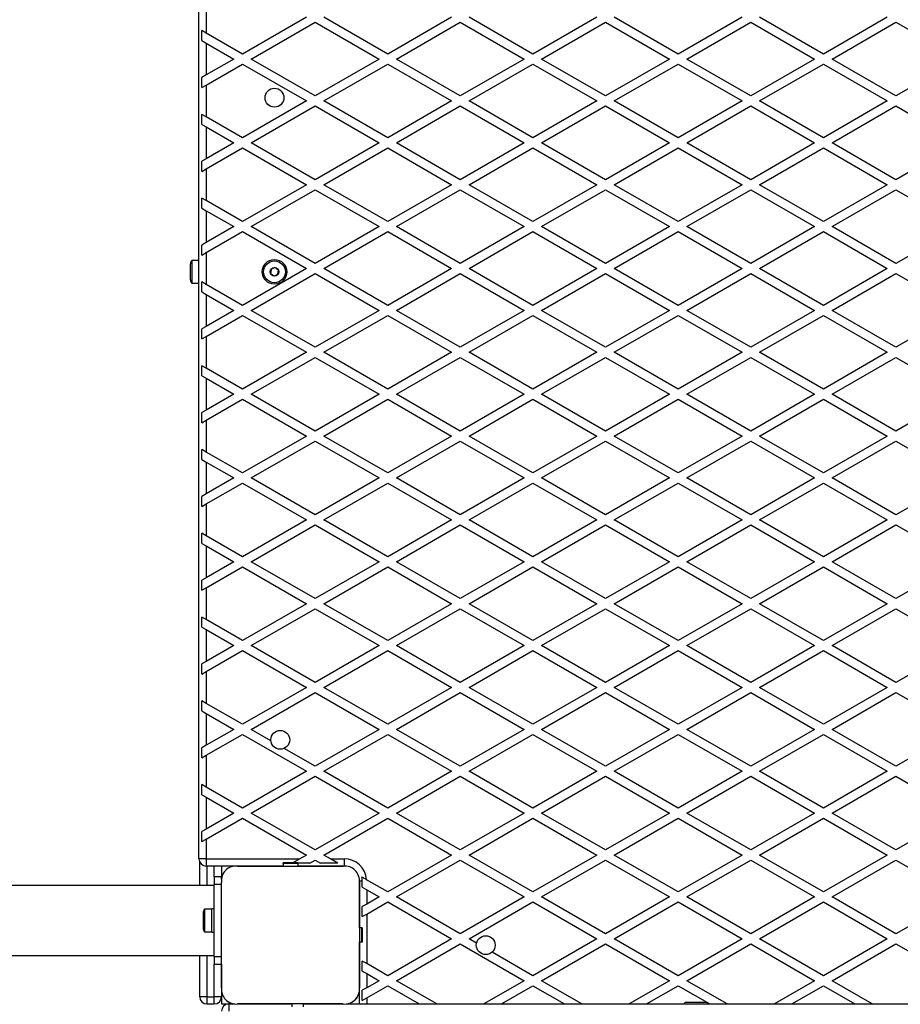
# Model space of a CAD drawing. Units: millimetres. Extents: x 1509 to 16517, y 650 to 13609.
# Drawn here: x 6950 to 7557, y 8179 to 8857 of the extents above; entities that cross this region are included whole.
import ezdxf

# ---------------------------------------------------------------- set-up
doc = ezdxf.new("R2010")
doc.units = ezdxf.units.MM

msp = doc.modelspace()

# ---------------------------------------------------------------- linework, layer by layer
at = {"color": 7, "linetype": 'Continuous', "lineweight": 25, "ltscale": 50}
for p, q in [((7073.78, 8278.86), (7073.78, 9207.86)), ((7078.78, 8869.8), (7078.78, 8847.86)), ((7147.78, 8858.83), (7103.78, 8833.43)), ((7109.78, 8829.96), (7153.78, 8855.37)), ((7153.78, 8855.37), (7197.78, 8829.96)), ((7203.78, 8833.43), (7159.78, 8858.83)), ((7247.78, 8858.83), (7203.78, 8833.43)), ((7209.78, 8829.96), (7253.78, 8855.37)), ((7253.78, 8855.37), (7297.78, 8829.96)), ((7303.78, 8833.43), (7259.78, 8858.83)), ((7347.78, 8858.83), (7303.78, 8833.43)), ((7309.78, 8829.96), (7353.78, 8855.37)), ((7353.78, 8855.37), (7397.78, 8829.96)), ((7403.78, 8833.43), (7359.78, 8858.83)), ((7447.78, 8858.83), (7403.78, 8833.43)), ((7409.78, 8829.96), (7453.78, 8855.37)), ((7453.78, 8855.37), (7497.78, 8829.96)), ((7503.78, 8833.43), (7459.78, 8858.83)), ((7547.78, 8858.83), (7503.78, 8833.43)), ((7509.78, 8829.96), (7553.78, 8855.37)), ((7553.78, 8855.37), (7597.78, 8829.96)), ((7078.78, 8847.86), (7075.78, 8849.59)), ((7075.78, 8842.66), (7075.78, 8849.59)), ((7103.78, 8833.43), (7078.78, 8847.86)), ((7075.78, 8842.66), (7078.78, 8840.93)), ((7078.78, 8840.93), (7078.78, 8818.99)), ((7078.78, 8840.93), (7097.78, 8829.96)), ((7097.78, 8829.96), (7078.78, 8818.99)), ((7153.78, 8804.56), (7109.78, 8829.96)), ((7197.78, 8829.96), (7153.78, 8804.56)), ((7253.78, 8804.56), (7209.78, 8829.96)), ((7297.78, 8829.96), (7253.78, 8804.56)), ((7353.78, 8804.56), (7309.78, 8829.96)), ((7397.78, 8829.96), (7353.78, 8804.56)), ((7453.78, 8804.56), (7409.78, 8829.96)), ((7497.78, 8829.96), (7453.78, 8804.56)), ((7553.78, 8804.56), (7509.78, 8829.96)), ((7597.78, 8829.96), (7553.78, 8804.56)), ((7078.78, 8812.06), (7103.78, 8826.5)), ((7103.78, 8826.5), (7147.78, 8801.1)), ((7159.78, 8801.1), (7203.78, 8826.5)), ((7203.78, 8826.5), (7247.78, 8801.1)), ((7259.78, 8801.1), (7303.78, 8826.5)), ((7303.78, 8826.5), (7347.78, 8801.1)), ((7359.78, 8801.1), (7403.78, 8826.5)), ((7403.78, 8826.5), (7447.78, 8801.1)), ((7459.78, 8801.1), (7503.78, 8826.5)), ((7503.78, 8826.5), (7547.78, 8801.1)), ((7078.78, 8818.99), (7075.78, 8817.26)), ((7075.78, 8810.33), (7075.78, 8817.26)), ((7075.78, 8810.33), (7078.78, 8812.06)), ((7078.78, 8812.06), (7078.78, 8790.13)), ((7147.78, 8801.1), (7103.78, 8775.69)), ((7203.78, 8775.69), (7159.78, 8801.1)), ((7247.78, 8801.1), (7203.78, 8775.69)), ((7303.78, 8775.69), (7259.78, 8801.1)), ((7347.78, 8801.1), (7303.78, 8775.69)), ((7403.78, 8775.69), (7359.78, 8801.1)), ((7447.78, 8801.1), (7403.78, 8775.69)), ((7503.78, 8775.69), (7459.78, 8801.1)), ((7547.78, 8801.1), (7503.78, 8775.69)), ((7109.78, 8772.23), (7153.78, 8797.63)), ((7153.78, 8797.63), (7197.78, 8772.23)), ((7209.78, 8772.23), (7253.78, 8797.63)), ((7253.78, 8797.63), (7297.78, 8772.23)), ((7309.78, 8772.23), (7353.78, 8797.63)), ((7353.78, 8797.63), (7397.78, 8772.23)), ((7409.78, 8772.23), (7453.78, 8797.63)), ((7453.78, 8797.63), (7497.78, 8772.23)), ((7509.78, 8772.23), (7553.78, 8797.63)), ((7553.78, 8797.63), (7597.78, 8772.23)), ((7078.78, 8790.13), (7075.78, 8791.86)), ((7075.78, 8784.93), (7075.78, 8791.86)), ((7103.78, 8775.69), (7078.78, 8790.13)), ((7075.78, 8784.93), (7078.78, 8783.2)), ((7078.78, 8783.2), (7078.78, 8761.26)), ((7078.78, 8783.2), (7097.78, 8772.23)), ((7097.78, 8772.23), (7078.78, 8761.26)), ((7078.78, 8754.33), (7103.78, 8768.76)), ((7103.78, 8768.76), (7147.78, 8743.36)), ((7153.78, 8746.82), (7109.78, 8772.23)), ((7197.78, 8772.23), (7153.78, 8746.82)), ((7159.78, 8743.36), (7203.78, 8768.76)), ((7203.78, 8768.76), (7247.78, 8743.36)), ((7253.78, 8746.82), (7209.78, 8772.23)), ((7297.78, 8772.23), (7253.78, 8746.82)), ((7259.78, 8743.36), (7303.78, 8768.76)), ((7303.78, 8768.76), (7347.78, 8743.36)), ((7353.78, 8746.82), (7309.78, 8772.23)), ((7397.78, 8772.23), (7353.78, 8746.82)), ((7359.78, 8743.36), (7403.78, 8768.76)), ((7403.78, 8768.76), (7447.78, 8743.36)), ((7453.78, 8746.82), (7409.78, 8772.23)), ((7497.78, 8772.23), (7453.78, 8746.82)), ((7459.78, 8743.36), (7503.78, 8768.76)), ((7503.78, 8768.76), (7547.78, 8743.36)), ((7553.78, 8746.82), (7509.78, 8772.23)), ((7597.78, 8772.23), (7553.78, 8746.82)), ((7078.78, 8761.26), (7075.78, 8759.53)), ((7075.78, 8752.6), (7075.78, 8759.53)), ((7075.78, 8752.6), (7078.78, 8754.33)), ((7078.78, 8754.33), (7078.78, 8732.39)), ((7147.78, 8743.36), (7103.78, 8717.96)), ((7109.78, 8714.49), (7153.78, 8739.9)), ((7153.78, 8739.9), (7197.78, 8714.49)), ((7203.78, 8717.96), (7159.78, 8743.36)), ((7247.78, 8743.36), (7203.78, 8717.96)), ((7209.78, 8714.49), (7253.78, 8739.9)), ((7253.78, 8739.9), (7297.78, 8714.49)), ((7303.78, 8717.96), (7259.78, 8743.36)), ((7347.78, 8743.36), (7303.78, 8717.96)), ((7309.78, 8714.49), (7353.78, 8739.9)), ((7353.78, 8739.9), (7397.78, 8714.49)), ((7403.78, 8717.96), (7359.78, 8743.36)), ((7447.78, 8743.36), (7403.78, 8717.96)), ((7409.78, 8714.49), (7453.78, 8739.9)), ((7453.78, 8739.9), (7497.78, 8714.49)), ((7503.78, 8717.96), (7459.78, 8743.36)), ((7547.78, 8743.36), (7503.78, 8717.96)), ((7509.78, 8714.49), (7553.78, 8739.9)), ((7553.78, 8739.9), (7597.78, 8714.49)), ((7078.78, 8732.39), (7075.78, 8734.12)), ((7075.78, 8727.19), (7075.78, 8734.12)), ((7103.78, 8717.96), (7078.78, 8732.39)), ((7075.78, 8727.19), (7078.78, 8725.46)), ((7078.78, 8725.46), (7078.78, 8703.52)), ((7078.78, 8725.46), (7097.78, 8714.49)), ((7097.78, 8714.49), (7078.78, 8703.52)), ((7153.78, 8689.09), (7109.78, 8714.49)), ((7197.78, 8714.49), (7153.78, 8689.09)), ((7253.78, 8689.09), (7209.78, 8714.49)), ((7297.78, 8714.49), (7253.78, 8689.09)), ((7353.78, 8689.09), (7309.78, 8714.49)), ((7397.78, 8714.49), (7353.78, 8689.09)), ((7453.78, 8689.09), (7409.78, 8714.49)), ((7497.78, 8714.49), (7453.78, 8689.09)), ((7553.78, 8689.09), (7509.78, 8714.49)), ((7597.78, 8714.49), (7553.78, 8689.09)), ((7078.78, 8696.59), (7103.78, 8711.03)), ((7103.78, 8711.03), (7147.78, 8685.62)), ((7159.78, 8685.62), (7203.78, 8711.03)), ((7203.78, 8711.03), (7247.78, 8685.62)), ((7259.78, 8685.62), (7303.78, 8711.03)), ((7303.78, 8711.03), (7347.78, 8685.62)), ((7359.78, 8685.62), (7403.78, 8711.03)), ((7403.78, 8711.03), (7447.78, 8685.62)), ((7459.78, 8685.62), (7503.78, 8711.03)), ((7503.78, 8711.03), (7547.78, 8685.62)), ((7078.78, 8703.52), (7075.78, 8701.79)), ((7075.78, 8694.86), (7075.78, 8701.79)), ((7075.78, 8694.86), (7078.78, 8696.59)), ((7078.78, 8696.59), (7078.78, 8674.66)), ((7067.78, 8688.36), (7067.78, 8678.36)), ((7073.78, 8691.26), (7068.78, 8691.26)), ((7068.78, 8691.26), (7068.78, 8675.46)), ((7147.78, 8685.62), (7103.78, 8660.22)), ((7203.78, 8660.22), (7159.78, 8685.62)), ((7247.78, 8685.62), (7203.78, 8660.22)), ((7303.78, 8660.22), (7259.78, 8685.62)), ((7347.78, 8685.62), (7303.78, 8660.22)), ((7403.78, 8660.22), (7359.78, 8685.62)), ((7447.78, 8685.62), (7403.78, 8660.22)), ((7503.78, 8660.22), (7459.78, 8685.62)), ((7547.78, 8685.62), (7503.78, 8660.22)), ((7109.78, 8656.76), (7153.78, 8682.16)), ((7153.78, 8682.16), (7197.78, 8656.76)), ((7209.78, 8656.76), (7253.78, 8682.16)), ((7253.78, 8682.16), (7297.78, 8656.76)), ((7309.78, 8656.76), (7353.78, 8682.16)), ((7353.78, 8682.16), (7397.78, 8656.76)), ((7409.78, 8656.76), (7453.78, 8682.16)), ((7453.78, 8682.16), (7497.78, 8656.76)), ((7509.78, 8656.76), (7553.78, 8682.16)), ((7553.78, 8682.16), (7597.78, 8656.76)), ((7068.78, 8675.46), (7073.78, 8675.46)), ((7078.78, 8674.66), (7075.78, 8676.39)), ((7075.78, 8669.46), (7075.78, 8676.39)), ((7103.78, 8660.22), (7078.78, 8674.66)), ((7075.78, 8669.46), (7078.78, 8667.73)), ((7078.78, 8667.73), (7078.78, 8645.79)), ((7078.78, 8667.73), (7097.78, 8656.76)), ((7097.78, 8656.76), (7078.78, 8645.79)), ((7078.78, 8638.86), (7103.78, 8653.29)), ((7103.78, 8653.29), (7147.78, 8627.89)), ((7153.78, 8631.35), (7109.78, 8656.76)), ((7197.78, 8656.76), (7153.78, 8631.35)), ((7159.78, 8627.89), (7203.78, 8653.29)), ((7203.78, 8653.29), (7247.78, 8627.89)), ((7253.78, 8631.35), (7209.78, 8656.76)), ((7297.78, 8656.76), (7253.78, 8631.35)), ((7259.78, 8627.89), (7303.78, 8653.29)), ((7303.78, 8653.29), (7347.78, 8627.89)), ((7353.78, 8631.35), (7309.78, 8656.76)), ((7397.78, 8656.76), (7353.78, 8631.35)), ((7359.78, 8627.89), (7403.78, 8653.29)), ((7403.78, 8653.29), (7447.78, 8627.89)), ((7453.78, 8631.35), (7409.78, 8656.76)), ((7497.78, 8656.76), (7453.78, 8631.35)), ((7459.78, 8627.89), (7503.78, 8653.29)), ((7503.78, 8653.29), (7547.78, 8627.89)), ((7553.78, 8631.35), (7509.78, 8656.76)), ((7597.78, 8656.76), (7553.78, 8631.35)), ((7078.78, 8645.79), (7075.78, 8644.06)), ((7075.78, 8637.13), (7075.78, 8644.06)), ((7075.78, 8637.13), (7078.78, 8638.86)), ((7078.78, 8638.86), (7078.78, 8616.92)), ((7147.78, 8627.89), (7103.78, 8602.49)), ((7109.78, 8599.02), (7153.78, 8624.43)), ((7153.78, 8624.43), (7197.78, 8599.02)), ((7203.78, 8602.49), (7159.78, 8627.89)), ((7247.78, 8627.89), (7203.78, 8602.49)), ((7209.78, 8599.02), (7253.78, 8624.43)), ((7253.78, 8624.43), (7297.78, 8599.02)), ((7303.78, 8602.49), (7259.78, 8627.89)), ((7347.78, 8627.89), (7303.78, 8602.49)), ((7309.78, 8599.02), (7353.78, 8624.43)), ((7353.78, 8624.43), (7397.78, 8599.02)), ((7403.78, 8602.49), (7359.78, 8627.89)), ((7447.78, 8627.89), (7403.78, 8602.49)), ((7409.78, 8599.02), (7453.78, 8624.43)), ((7453.78, 8624.43), (7497.78, 8599.02)), ((7503.78, 8602.49), (7459.78, 8627.89)), ((7547.78, 8627.89), (7503.78, 8602.49)), ((7509.78, 8599.02), (7553.78, 8624.43)), ((7553.78, 8624.43), (7597.78, 8599.02)), ((7078.78, 8616.92), (7075.78, 8618.65)), ((7075.78, 8611.72), (7075.78, 8618.65)), ((7103.78, 8602.49), (7078.78, 8616.92)), ((7075.78, 8611.72), (7078.78, 8609.99)), ((7078.78, 8609.99), (7078.78, 8588.05)), ((7078.78, 8609.99), (7097.78, 8599.02)), ((7097.78, 8599.02), (7078.78, 8588.05)), ((7153.78, 8573.62), (7109.78, 8599.02)), ((7197.78, 8599.02), (7153.78, 8573.62)), ((7253.78, 8573.62), (7209.78, 8599.02)), ((7297.78, 8599.02), (7253.78, 8573.62)), ((7353.78, 8573.62), (7309.78, 8599.02)), ((7397.78, 8599.02), (7353.78, 8573.62)), ((7453.78, 8573.62), (7409.78, 8599.02)), ((7497.78, 8599.02), (7453.78, 8573.62)), ((7553.78, 8573.62), (7509.78, 8599.02)), ((7597.78, 8599.02), (7553.78, 8573.62)), ((7078.78, 8581.12), (7103.78, 8595.56)), ((7103.78, 8595.56), (7147.78, 8570.15)), ((7159.78, 8570.15), (7203.78, 8595.56)), ((7203.78, 8595.56), (7247.78, 8570.15)), ((7259.78, 8570.15), (7303.78, 8595.56)), ((7303.78, 8595.56), (7347.78, 8570.15)), ((7359.78, 8570.15), (7403.78, 8595.56)), ((7403.78, 8595.56), (7447.78, 8570.15)), ((7459.78, 8570.15), (7503.78, 8595.56)), ((7503.78, 8595.56), (7547.78, 8570.15)), ((7078.78, 8588.05), (7075.78, 8586.32)), ((7075.78, 8579.39), (7075.78, 8586.32)), ((7075.78, 8579.39), (7078.78, 8581.12)), ((7078.78, 8581.12), (7078.78, 8559.19)), ((7147.78, 8570.15), (7103.78, 8544.75)), ((7203.78, 8544.75), (7159.78, 8570.15)), ((7247.78, 8570.15), (7203.78, 8544.75)), ((7303.78, 8544.75), (7259.78, 8570.15)), ((7347.78, 8570.15), (7303.78, 8544.75)), ((7403.78, 8544.75), (7359.78, 8570.15)), ((7447.78, 8570.15), (7403.78, 8544.75)), ((7503.78, 8544.75), (7459.78, 8570.15)), ((7547.78, 8570.15), (7503.78, 8544.75)), ((7109.78, 8541.29), (7153.78, 8566.69)), ((7153.78, 8566.69), (7197.78, 8541.29)), ((7209.78, 8541.29), (7253.78, 8566.69)), ((7253.78, 8566.69), (7297.78, 8541.29)), ((7309.78, 8541.29), (7353.78, 8566.69)), ((7353.78, 8566.69), (7397.78, 8541.29)), ((7409.78, 8541.29), (7453.78, 8566.69)), ((7453.78, 8566.69), (7497.78, 8541.29)), ((7509.78, 8541.29), (7553.78, 8566.69)), ((7553.78, 8566.69), (7597.78, 8541.29)), ((7078.78, 8559.19), (7075.78, 8560.92)), ((7075.78, 8553.99), (7075.78, 8560.92)), ((7103.78, 8544.75), (7078.78, 8559.19)), ((7075.78, 8553.99), (7078.78, 8552.26)), ((7078.78, 8552.26), (7078.78, 8530.32)), ((7078.78, 8552.26), (7097.78, 8541.29)), ((7097.78, 8541.29), (7078.78, 8530.32)), ((7078.78, 8523.39), (7103.78, 8537.82)), ((7103.78, 8537.82), (7147.78, 8512.42)), ((7153.78, 8515.88), (7109.78, 8541.29)), ((7197.78, 8541.29), (7153.78, 8515.88)), ((7159.78, 8512.42), (7203.78, 8537.82)), ((7203.78, 8537.82), (7247.78, 8512.42)), ((7253.78, 8515.88), (7209.78, 8541.29)), ((7297.78, 8541.29), (7253.78, 8515.88)), ((7259.78, 8512.42), (7303.78, 8537.82)), ((7303.78, 8537.82), (7347.78, 8512.42)), ((7353.78, 8515.88), (7309.78, 8541.29)), ((7397.78, 8541.29), (7353.78, 8515.88)), ((7359.78, 8512.42), (7403.78, 8537.82)), ((7403.78, 8537.82), (7447.78, 8512.42)), ((7453.78, 8515.88), (7409.78, 8541.29)), ((7497.78, 8541.29), (7453.78, 8515.88)), ((7459.78, 8512.42), (7503.78, 8537.82)), ((7503.78, 8537.82), (7547.78, 8512.42)), ((7553.78, 8515.88), (7509.78, 8541.29)), ((7597.78, 8541.29), (7553.78, 8515.88)), ((7078.78, 8530.32), (7075.78, 8528.59)), ((7075.78, 8521.66), (7075.78, 8528.59)), ((7075.78, 8521.66), (7078.78, 8523.39)), ((7078.78, 8523.39), (7078.78, 8501.45)), ((7147.78, 8512.42), (7103.78, 8487.02)), ((7109.78, 8483.55), (7153.78, 8508.96)), ((7153.78, 8508.96), (7197.78, 8483.55)), ((7203.78, 8487.02), (7159.78, 8512.42)), ((7247.78, 8512.42), (7203.78, 8487.02)), ((7209.78, 8483.55), (7253.78, 8508.96)), ((7253.78, 8508.96), (7297.78, 8483.55)), ((7303.78, 8487.02), (7259.78, 8512.42)), ((7347.78, 8512.42), (7303.78, 8487.02)), ((7309.78, 8483.55), (7353.78, 8508.96)), ((7353.78, 8508.96), (7397.78, 8483.55)), ((7403.78, 8487.02), (7359.78, 8512.42)), ((7447.78, 8512.42), (7403.78, 8487.02)), ((7409.78, 8483.55), (7453.78, 8508.96)), ((7453.78, 8508.96), (7497.78, 8483.55)), ((7503.78, 8487.02), (7459.78, 8512.42)), ((7547.78, 8512.42), (7503.78, 8487.02)), ((7509.78, 8483.55), (7553.78, 8508.96)), ((7553.78, 8508.96), (7597.78, 8483.55)), ((7078.78, 8501.45), (7075.78, 8503.18)), ((7075.78, 8496.25), (7075.78, 8503.18)), ((7075.78, 8496.25), (7078.78, 8494.52)), ((7103.78, 8487.02), (7078.78, 8501.45)), ((7078.78, 8494.52), (7078.78, 8472.58)), ((7078.78, 8494.52), (7097.78, 8483.55)), ((7097.78, 8483.55), (7078.78, 8472.58)), ((7153.78, 8458.15), (7109.78, 8483.55)), ((7197.78, 8483.55), (7153.78, 8458.15)), ((7253.78, 8458.15), (7209.78, 8483.55)), ((7297.78, 8483.55), (7253.78, 8458.15)), ((7353.78, 8458.15), (7309.78, 8483.55)), ((7397.78, 8483.55), (7353.78, 8458.15)), ((7453.78, 8458.15), (7409.78, 8483.55)), ((7497.78, 8483.55), (7453.78, 8458.15)), ((7553.78, 8458.15), (7509.78, 8483.55)), ((7597.78, 8483.55), (7553.78, 8458.15)), ((7078.78, 8465.65), (7103.78, 8480.09)), ((7103.78, 8480.09), (7147.78, 8454.68)), ((7159.78, 8454.68), (7203.78, 8480.09)), ((7203.78, 8480.09), (7247.78, 8454.68)), ((7259.78, 8454.68), (7303.78, 8480.09)), ((7303.78, 8480.09), (7347.78, 8454.68)), ((7359.78, 8454.68), (7403.78, 8480.09)), ((7403.78, 8480.09), (7447.78, 8454.68)), ((7459.78, 8454.68), (7503.78, 8480.09)), ((7503.78, 8480.09), (7547.78, 8454.68)), ((7078.78, 8472.58), (7075.78, 8470.85)), ((7075.78, 8463.92), (7075.78, 8470.85)), ((7075.78, 8463.92), (7078.78, 8465.65)), ((7078.78, 8465.65), (7078.78, 8443.72)), ((7147.78, 8454.68), (7103.78, 8429.28)), ((7203.78, 8429.28), (7159.78, 8454.68)), ((7247.78, 8454.68), (7203.78, 8429.28)), ((7303.78, 8429.28), (7259.78, 8454.68)), ((7347.78, 8454.68), (7303.78, 8429.28)), ((7403.78, 8429.28), (7359.78, 8454.68)), ((7447.78, 8454.68), (7403.78, 8429.28)), ((7503.78, 8429.28), (7459.78, 8454.68)), ((7547.78, 8454.68), (7503.78, 8429.28)), ((7109.78, 8425.82), (7153.78, 8451.22)), ((7153.78, 8451.22), (7197.78, 8425.82)), ((7209.78, 8425.82), (7253.78, 8451.22)), ((7253.78, 8451.22), (7297.78, 8425.82)), ((7309.78, 8425.82), (7353.78, 8451.22)), ((7353.78, 8451.22), (7397.78, 8425.82)), ((7409.78, 8425.82), (7453.78, 8451.22)), ((7453.78, 8451.22), (7497.78, 8425.82)), ((7509.78, 8425.82), (7553.78, 8451.22)), ((7553.78, 8451.22), (7597.78, 8425.82)), ((7078.78, 8443.72), (7075.78, 8445.45)), ((7075.78, 8438.52), (7075.78, 8445.45)), ((7103.78, 8429.28), (7078.78, 8443.72)), ((7075.78, 8438.52), (7078.78, 8436.79)), ((7078.78, 8436.79), (7078.78, 8414.85)), ((7078.78, 8436.79), (7097.78, 8425.82)), ((7097.78, 8425.82), (7078.78, 8414.85)), ((7078.78, 8407.92), (7103.78, 8422.35)), ((7103.78, 8422.35), (7147.78, 8396.95)), ((7153.78, 8400.41), (7109.78, 8425.82)), ((7197.78, 8425.82), (7153.78, 8400.41)), ((7159.78, 8396.95), (7203.78, 8422.35)), ((7203.78, 8422.35), (7247.78, 8396.95)), ((7253.78, 8400.41), (7209.78, 8425.82)), ((7297.78, 8425.82), (7253.78, 8400.41)), ((7259.78, 8396.95), (7303.78, 8422.35)), ((7303.78, 8422.35), (7347.78, 8396.95)), ((7353.78, 8400.41), (7309.78, 8425.82)), ((7397.78, 8425.82), (7353.78, 8400.41)), ((7359.78, 8396.95), (7403.78, 8422.35)), ((7403.78, 8422.35), (7447.78, 8396.95)), ((7453.78, 8400.41), (7409.78, 8425.82)), ((7497.78, 8425.82), (7453.78, 8400.41)), ((7459.78, 8396.95), (7503.78, 8422.35)), ((7503.78, 8422.35), (7547.78, 8396.95)), ((7553.78, 8400.41), (7509.78, 8425.82)), ((7597.78, 8425.82), (7553.78, 8400.41)), ((7078.78, 8414.85), (7075.78, 8413.12)), ((7075.78, 8406.19), (7075.78, 8413.12)), ((7075.78, 8406.19), (7078.78, 8407.92)), ((7078.78, 8407.92), (7078.78, 8385.98)), ((7147.78, 8396.95), (7103.78, 8371.55)), ((7109.78, 8368.08), (7153.78, 8393.49)), ((7153.78, 8393.49), (7197.78, 8368.08)), ((7203.78, 8371.55), (7159.78, 8396.95)), ((7247.78, 8396.95), (7203.78, 8371.55)), ((7209.78, 8368.08), (7253.78, 8393.49)), ((7253.78, 8393.49), (7297.78, 8368.08)), ((7303.78, 8371.55), (7259.78, 8396.95)), ((7347.78, 8396.95), (7303.78, 8371.55)), ((7309.78, 8368.08), (7353.78, 8393.49)), ((7353.78, 8393.49), (7397.78, 8368.08)), ((7403.78, 8371.55), (7359.78, 8396.95)), ((7447.78, 8396.95), (7403.78, 8371.55)), ((7409.78, 8368.08), (7453.78, 8393.49)), ((7453.78, 8393.49), (7497.78, 8368.08)), ((7503.78, 8371.55), (7459.78, 8396.95)), ((7547.78, 8396.95), (7503.78, 8371.55)), ((7509.78, 8368.08), (7553.78, 8393.49)), ((7553.78, 8393.49), (7597.78, 8368.08)), ((7078.78, 8385.98), (7075.78, 8387.71)), ((7075.78, 8380.78), (7075.78, 8387.71)), ((7075.78, 8380.78), (7078.78, 8379.05)), ((7103.78, 8371.55), (7078.78, 8385.98)), ((7078.78, 8379.05), (7078.78, 8357.11)), ((7078.78, 8379.05), (7097.78, 8368.08)), ((7097.78, 8368.08), (7078.78, 8357.11)), ((7123.31, 8360.27), (7109.78, 8368.08)), ((7197.78, 8368.08), (7153.78, 8342.68)), ((7253.78, 8342.68), (7209.78, 8368.08)), ((7297.78, 8368.08), (7253.78, 8342.68)), ((7353.78, 8342.68), (7309.78, 8368.08)), ((7397.78, 8368.08), (7353.78, 8342.68)), ((7453.78, 8342.68), (7409.78, 8368.08)), ((7497.78, 8368.08), (7453.78, 8342.68)), ((7553.78, 8342.68), (7509.78, 8368.08)), ((7597.78, 8368.08), (7553.78, 8342.68)), ((7078.78, 8350.18), (7103.78, 8364.62)), ((7103.78, 8364.62), (7147.78, 8339.21)), ((7159.78, 8339.21), (7203.78, 8364.62)), ((7203.78, 8364.62), (7247.78, 8339.21)), ((7259.78, 8339.21), (7303.78, 8364.62)), ((7303.78, 8364.62), (7347.78, 8339.21)), ((7359.78, 8339.21), (7403.78, 8364.62)), ((7403.78, 8364.62), (7447.78, 8339.21)), ((7459.78, 8339.21), (7503.78, 8364.62)), ((7503.78, 8364.62), (7547.78, 8339.21)), ((7078.78, 8357.11), (7075.78, 8355.38)), ((7075.78, 8348.45), (7075.78, 8355.38)), ((7153.78, 8342.68), (7132.51, 8354.96)), ((7075.78, 8348.45), (7078.78, 8350.18)), ((7078.78, 8350.18), (7078.78, 8328.25)), ((7147.78, 8339.21), (7103.78, 8313.81)), ((7203.78, 8313.81), (7159.78, 8339.21)), ((7247.78, 8339.21), (7203.78, 8313.81)), ((7303.78, 8313.81), (7259.78, 8339.21)), ((7347.78, 8339.21), (7303.78, 8313.81)), ((7403.78, 8313.81), (7359.78, 8339.21)), ((7447.78, 8339.21), (7403.78, 8313.81)), ((7503.78, 8313.81), (7459.78, 8339.21)), ((7547.78, 8339.21), (7503.78, 8313.81)), ((7109.78, 8310.35), (7153.78, 8335.75)), ((7153.78, 8335.75), (7197.78, 8310.35)), ((7209.78, 8310.35), (7253.78, 8335.75)), ((7253.78, 8335.75), (7297.78, 8310.35)), ((7309.78, 8310.35), (7353.78, 8335.75)), ((7353.78, 8335.75), (7397.78, 8310.35)), ((7409.78, 8310.35), (7453.78, 8335.75)), ((7453.78, 8335.75), (7497.78, 8310.35)), ((7509.78, 8310.35), (7553.78, 8335.75)), ((7553.78, 8335.75), (7597.78, 8310.35)), ((7078.78, 8328.25), (7075.78, 8329.98)), ((7075.78, 8323.05), (7075.78, 8329.98)), ((7103.78, 8313.81), (7078.78, 8328.25)), ((7075.78, 8323.05), (7078.78, 8321.32)), ((7078.78, 8321.32), (7078.78, 8299.38)), ((7078.78, 8321.32), (7097.78, 8310.35)), ((7097.78, 8310.35), (7078.78, 8299.38)), ((7078.78, 8292.45), (7103.78, 8306.88)), ((7103.78, 8306.88), (7147.78, 8281.48)), ((7153.78, 8284.94), (7109.78, 8310.35)), ((7197.78, 8310.35), (7153.78, 8284.94)), ((7159.78, 8281.48), (7203.78, 8306.88)), ((7203.78, 8306.88), (7247.78, 8281.48)), ((7253.78, 8284.94), (7209.78, 8310.35)), ((7297.78, 8310.35), (7253.78, 8284.94)), ((7259.78, 8281.48), (7303.78, 8306.88)), ((7303.78, 8306.88), (7347.78, 8281.48)), ((7353.78, 8284.94), (7309.78, 8310.35)), ((7397.78, 8310.35), (7353.78, 8284.94)), ((7359.78, 8281.48), (7403.78, 8306.88)), ((7403.78, 8306.88), (7447.78, 8281.48)), ((7453.78, 8284.94), (7409.78, 8310.35)), ((7497.78, 8310.35), (7453.78, 8284.94)), ((7459.78, 8281.48), (7503.78, 8306.88)), ((7503.78, 8306.88), (7547.78, 8281.48)), ((7553.78, 8284.94), (7509.78, 8310.35)), ((7597.78, 8310.35), (7553.78, 8284.94)), ((7078.78, 8299.38), (7075.78, 8297.65)), ((7075.78, 8290.72), (7075.78, 8297.65)), ((7075.78, 8290.72), (7078.78, 8292.45)), ((7078.78, 8292.45), (7078.78, 8278.86)), ((7078.78, 8278.86), (7073.78, 8278.86)), ((7078.78, 8278.86), (7143.24, 8278.86)), ((7078.78, 8278.86), (7078.78, 8273.86)), ((7143.24, 8278.86), (7138.41, 8276.07)), ((7147.78, 8281.48), (7143.24, 8278.86)), ((7150.05, 8275.86), (7153.78, 8278.02)), ((7153.78, 8278.02), (7157.51, 8275.86)), ((7164.32, 8278.86), (7159.78, 8281.48)), ((7164.32, 8278.86), (7173.78, 8278.86)), ((7169.51, 8275.86), (7164.32, 8278.86)), ((7247.78, 8281.48), (7203.78, 8256.08)), ((7209.78, 8252.61), (7253.78, 8278.02)), ((7253.78, 8278.02), (7297.78, 8252.61)), ((7303.78, 8256.08), (7259.78, 8281.48)), ((7347.78, 8281.48), (7303.78, 8256.08)), ((7309.78, 8252.61), (7353.78, 8278.02)), ((7353.78, 8278.02), (7397.78, 8252.61)), ((7403.78, 8256.08), (7359.78, 8281.48)), ((7447.78, 8281.48), (7403.78, 8256.08)), ((7409.78, 8252.61), (7453.78, 8278.02)), ((7453.78, 8278.02), (7497.78, 8252.61)), ((7503.78, 8256.08), (7459.78, 8281.48)), ((7547.78, 8281.48), (7503.78, 8256.08)), ((7509.78, 8252.61), (7553.78, 8278.02)), ((7553.78, 8278.02), (7597.78, 8252.61)), ((7074.28, 8260.51), (7074.28, 8276.68)), ((7098.43, 8273.86), (7078.78, 8273.86)), ((7089.28, 8273.86), (7089.28, 8266.36)), ((7131.78, 8273.86), (7100.41, 8273.86)), ((7100.42, 8273.86), (7173.14, 8273.86)), ((7141.78, 8276.07), (7131.78, 8276.07)), ((7131.78, 8275.63), (7131.78, 8276.07)), ((7141.78, 8275.63), (7131.78, 8275.63)), ((7131.78, 8275.63), (7131.78, 8273.86)), ((7141.78, 8276.07), (7141.78, 8275.63)), ((7150.05, 8275.86), (7141.78, 8275.86)), ((7141.78, 8275.63), (7141.78, 8273.86)), ((7173.14, 8273.86), (7141.78, 8273.86)), ((7169.51, 8275.86), (7157.51, 8275.86)), ((7084.28, 8266.36), (7084.28, 8261.36)), ((7089.28, 8266.36), (7084.28, 8266.36)), ((7089.28, 8264.8), (7089.28, 8266.36)), ((7203.78, 8256.08), (7189.24, 8264.47)), ((7084.28, 8260.51), (6876.47, 8260.51)), ((7084.28, 8261.36), (7089.28, 8261.36)), ((7084.28, 8211.36), (7084.28, 8261.36)), ((7089.28, 8261.36), (7089.28, 8262.62)), ((7089.28, 8190), (7089.28, 8262.61)), ((7089.28, 8211.36), (7089.28, 8261.36)), ((7184.28, 8231.36), (7184.28, 8262.72)), ((7184.28, 8262.72), (7184.28, 8190)), ((7186.28, 8259.25), (7186.28, 8263.36)), ((7186.28, 8259.25), (7189.28, 8257.52)), ((7189.28, 8257.52), (7189.28, 8247.7)), ((7189.28, 8257.52), (7197.78, 8252.61)), ((7197.78, 8252.61), (7189.28, 8247.7)), ((7253.78, 8227.21), (7209.78, 8252.61)), ((7297.78, 8252.61), (7253.78, 8227.21)), ((7353.78, 8227.21), (7309.78, 8252.61)), ((7397.78, 8252.61), (7353.78, 8227.21)), ((7453.78, 8227.21), (7409.78, 8252.61)), ((7497.78, 8252.61), (7453.78, 8227.21)), ((7553.78, 8227.21), (7509.78, 8252.61)), ((7597.78, 8252.61), (7553.78, 8227.21)), ((7082.68, 8244.26), (7077.68, 8244.26)), ((7077.68, 8244.26), (7077.68, 8228.46)), ((7084.28, 8244.36), (7082.68, 8244.36)), ((7082.68, 8228.36), (7082.68, 8244.36)), ((7189.28, 8247.7), (7186.28, 8245.97)), ((7186.28, 8239.04), (7186.28, 8245.97)), ((7189.28, 8240.78), (7203.78, 8249.15)), ((7203.78, 8249.15), (7247.78, 8223.74)), ((7259.78, 8223.74), (7303.78, 8249.15)), ((7303.78, 8249.15), (7347.78, 8223.74)), ((7359.78, 8223.74), (7403.78, 8249.15)), ((7403.78, 8249.15), (7447.78, 8223.74)), ((7459.78, 8223.74), (7503.78, 8249.15)), ((7503.78, 8249.15), (7547.78, 8223.74)), ((7076.68, 8241.36), (7076.68, 8231.36)), ((7089.28, 8240.36), (7089.28, 8240.36)), ((7186.28, 8239.04), (7189.28, 8240.78)), ((7189.28, 8240.78), (7189.28, 8206.71)), ((7089.28, 8232.36), (7089.28, 8232.36)), ((7089.28, 8230.36), (7089.28, 8230.36)), ((7186.05, 8231.36), (7184.28, 8231.36)), ((7186.05, 8221.36), (7186.05, 8231.36)), ((7186.05, 8231.36), (7186.49, 8231.36)), ((7186.49, 8221.36), (7186.49, 8231.36)), ((7077.68, 8228.46), (7082.68, 8228.46)), ((7082.68, 8228.36), (7084.28, 8228.36)), ((7247.78, 8223.74), (7203.78, 8198.34)), ((7264.93, 8220.77), (7259.78, 8223.74)), ((7347.78, 8223.74), (7303.78, 8198.34)), ((7403.78, 8198.34), (7359.78, 8223.74)), ((7447.78, 8223.74), (7403.78, 8198.34)), ((7503.78, 8198.34), (7459.78, 8223.74)), ((7547.78, 8223.74), (7503.78, 8198.34)), ((7089.28, 8222.36), (7089.28, 8222.36)), ((7186.05, 8221.36), (7184.28, 8221.36)), ((7184.28, 8190), (7184.28, 8221.36)), ((7186.49, 8221.36), (7186.05, 8221.36)), ((7209.78, 8194.88), (7253.78, 8220.28)), ((7253.78, 8220.28), (7297.78, 8194.88)), ((7309.78, 8194.88), (7353.78, 8220.28)), ((7353.78, 8220.28), (7397.78, 8194.88)), ((7409.78, 8194.88), (7453.78, 8220.28)), ((7453.78, 8220.28), (7497.78, 8194.88)), ((7509.78, 8194.88), (7553.78, 8220.28)), ((7553.78, 8220.28), (7597.78, 8194.88)), ((6720.44, 8212.21), (7084.28, 8212.21)), ((7074.28, 8183.86), (7074.28, 8212.21)), ((7089.28, 8211.36), (7084.28, 8211.36)), ((7084.28, 8211.36), (7084.28, 8206.36)), ((7089.28, 8206.36), (7089.28, 8211.36)), ((7303.78, 8198.34), (7275.67, 8214.57)), ((7084.28, 8206.36), (7089.28, 8206.36)), ((7089.28, 8206.36), (7089.28, 8189.99)), ((7189.28, 8206.71), (7186.28, 8208.44)), ((7186.28, 8201.52), (7186.28, 8208.44)), ((7203.78, 8198.34), (7189.28, 8206.71)), ((7186.28, 8201.52), (7189.28, 8199.78)), ((7189.28, 8199.78), (7189.28, 8189.97)), ((7189.28, 8199.78), (7197.78, 8194.88)), ((7189.28, 8189.97), (7186.28, 8188.24)), ((7197.78, 8194.88), (7189.28, 8189.97)), ((7189.28, 8183.04), (7203.78, 8191.41)), ((7203.78, 8191.41), (7225.52, 8178.86)), ((7237.52, 8178.86), (7209.78, 8194.88)), ((7297.78, 8194.88), (7270.04, 8178.86)), ((7282.04, 8178.86), (7303.78, 8191.41)), ((7303.78, 8191.41), (7325.52, 8178.86)), ((7337.52, 8178.86), (7309.78, 8194.88)), ((7397.78, 8194.88), (7370.04, 8178.86)), ((7382.04, 8178.86), (7403.78, 8191.41)), ((7403.78, 8191.41), (7425.52, 8178.86)), ((7437.52, 8178.86), (7409.78, 8194.88)), ((7497.78, 8194.88), (7470.04, 8178.86)), ((7482.04, 8178.86), (7503.78, 8191.41)), ((7503.78, 8191.41), (7525.52, 8178.86)), ((7537.52, 8178.86), (7509.78, 8194.88)), ((7079.28, 8183.86), (7074.28, 8183.86)), ((7079.28, 8183.86), (7084.28, 8183.86)), ((7079.28, 8183.86), (7079.28, 8178.86)), ((7089.28, 8183.86), (7084.28, 8183.86)), ((7084.28, 8178.86), (7084.28, 8183.86)), ((7089.28, 8188), (7089.28, 8183.86)), ((7089.28, 8183.86), (7089.28, 8178.86)), ((7184.28, 8178.86), (7184.28, 8188)), ((7186.28, 8181.31), (7186.28, 8188.24)), ((7186.28, 8181.31), (7189.28, 8183.04)), ((7079.28, 8178.86), (7084.28, 8178.86)), ((7089.28, 8178.86), (7094.28, 8178.86)), ((7094.28, 8178.86), (7098.42, 8178.86)), ((7094.28, 8178.86), (7094.28, 8173.86)), ((7100.41, 8178.86), (7137.77, 8178.86)), ((7173.14, 8178.86), (7100.42, 8178.86)), ((7137.77, 8178.86), (7137.77, 8176.86)), ((7145.77, 8176.86), (7145.77, 8178.86)), ((7145.77, 8176.86), (7145.77, 8178.86)), ((7145.78, 8178.86), (7173.14, 8178.86)), ((7175.14, 8178.86), (8133.42, 8178.86)), ((7408.62, 8179.86), (7407.62, 8178.86)), ((7423.62, 8179.86), (7408.62, 8179.86)), ((7424.62, 8178.86), (7423.62, 8179.86))]:
    msp.add_line(p, q, dxfattribs=at)
at = {"color": 8, "linetype": 'Continuous', "lineweight": 25, "ltscale": 50}
for p, q in [((7173.78, 8278.86), (7173.78, 8273.9)), ((7079.28, 8273.86), (7079.28, 8260.51)), ((7084.28, 8266.36), (7084.28, 8273.86)), ((7186.28, 8263.36), (7184.32, 8263.36)), ((7079.28, 8212.21), (7079.28, 8183.86)), ((7084.28, 8183.86), (7084.28, 8206.36)), ((7189.28, 8183.04), (7189.28, 8178.86))]:
    msp.add_line(p, q, dxfattribs=at)
at = {"color": 7, "linetype": 'Continuous', "lineweight": 25, "ltscale": 2500}
for centre, radius in [((7125.78, 8803.36), 6.5), ((7125.78, 8683.36), 8.5), ((7125.78, 8683.36), 7.5), ((7125.78, 8683.36), 3), ((7129.78, 8360.86), 6.5), ((7271.28, 8219.36), 6.5)]:
    msp.add_circle(centre, radius, dxfattribs=at)
for centre, radius, start, end in [((7072.48, 8688.36), 4.7, 141.94879, 180), ((7072.48, 8678.36), 4.7, 180, 218.05121), ((7078.78, 8278.86), 5, 180, 270), ((7173.78, 8263.36), 15.5, 4.11022, 90), ((7099.42, 8263.71), 10.2, 84.40256, 186.15956), ((7174.14, 8263.72), 10.19, 354.38132, 95.61868), ((7173.78, 8263.36), 12.5, 0, 14.05715), ((7081.38, 8241.36), 4.71, 141.94879, 180), ((7081.38, 8231.36), 4.71, 180, 218.05121), ((7099.42, 8189), 10.19, 174.38132, 275.61868), ((7174.14, 8189), 10.19, 264.38109, 5.61891), ((7079.28, 8183.86), 5, 180, 270), ((7084.28, 8183.86), 5, 270, 0), ((7099.28, 8188.86), 10, 200.04663, 249.86075), ((7174.28, 8188.86), 10, 286.17449, 343.82551), ((7094.28, 8173.86), 5, 90, 180)]:
    msp.add_arc(centre, radius, start, end, dxfattribs=at)
at = {"color": 7, "linetype": 'Continuous', "lineweight": 25, "ltscale": 50}
for points, knots in [([(7123.49, 8685.12), (7123.43, 8684.71), (7123.34, 8684.01), (7123.21, 8682.99), (7123.14, 8682.48), (7123.11, 8682.25)], [0, 0, 0, 0, 0.4391256, 0.7513742, 1, 1, 1, 1]), ([(7126.15, 8686.22), (7126, 8686.16), (7125.56, 8685.98), (7124.75, 8685.64), (7124, 8685.33), (7123.6, 8685.16), (7123.49, 8685.12)], [0, 0, 0, 0, 0.184931, 0.519846, 0.871444, 1, 1, 1, 1]), ([(7128.45, 8684.47), (7128.12, 8684.72), (7127.56, 8685.15), (7126.74, 8685.77), (7126.33, 8686.08), (7126.15, 8686.22)], [0, 0, 0, 0, 0.439126, 0.751374, 1, 1, 1, 1]), ([(7123.11, 8682.25), (7123.44, 8682), (7124, 8681.57), (7124.82, 8680.95), (7125.22, 8680.64), (7125.4, 8680.5)], [0, 0, 0, 0, 0.439126, 0.751374, 1, 1, 1, 1]), ([(7125.4, 8680.5), (7125.51, 8680.54), (7125.91, 8680.71), (7126.66, 8681.02), (7127.48, 8681.36), (7127.91, 8681.54), (7128.07, 8681.6)], [0, 0, 0, 0, 0.128556, 0.480154, 0.815069, 1, 1, 1, 1]), ([(7128.07, 8681.6), (7128.12, 8682.01), (7128.22, 8682.71), (7128.35, 8683.73), (7128.42, 8684.24), (7128.45, 8684.47)], [0, 0, 0, 0, 0.439126, 0.751374, 1, 1, 1, 1]), ([(7189.24, 8264.47), (7188.51, 8264.89), (7187.35, 8265.56), (7186.3, 8266.17), (7185.9, 8266.4)], [0, 0, 0, 0, 0.621321, 1, 1, 1, 1])]:
    msp.add_open_spline(points, degree=3, knots=knots, dxfattribs=at)

doc.saveas('drawing.dxf')
